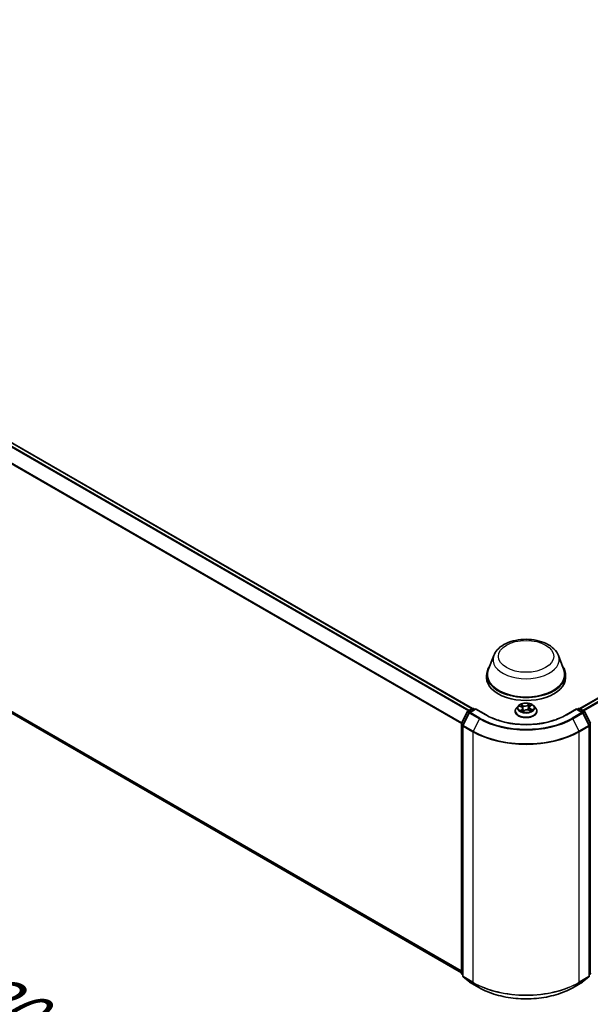
# Model space of a CAD drawing. Units: millimetres. Extents: x 7 to 8464, y 4 to 1830.
# Drawn here: x 63 to 75, y 106 to 127 of the extents above; entities that cross this region are included whole.
import ezdxf

# ---------------------------------------------------------------- set-up
doc = ezdxf.new("R2010")
doc.units = ezdxf.units.MM
doc.header["$LTSCALE"] = 0.5
doc.layers.get('Defpoints').update_dxf_attribs({"lineweight": 25})
for name, color, linetype, lineweight in [('Dimension (ISO)', 7, 'Continuous', 18), ('Visible (ISO)', 7, 'Continuous', 35), ('Visible Narrow (ISO)', 7, 'Continuous', 25)]:
    doc.layers.add(name, color=color, linetype=linetype, lineweight=lineweight)
doc.styles.add('Note Text (TK)', font='MS PGothic.ttf')
doc.dimstyles.new('Default - Method 1b (TK)', dxfattribs={"dimscale": 0.5, "dimtxt": 2.5, "dimasz": 2.5, "dimexe": 1, "dimexo": 1.5, "dimgap": 1, "dimtad": 1, "dimrnd": 1e-08, "dimdsep": 46, "dimtxsty": 'Note Text (TK)', "dimblk": 'OPEN', "dimcen": 0.09, "dimdle": 5, "dimclrd": 100, "dimclre": 100, "dimclrt": 7, "dimadec": 1, "dimazin": 1, "dimtfac": 1, "dimtmove": 0, "dimatfit": 3, "dimldrblk": 'OPEN', "dimfxl": 1, "dimtolj": 1, "dimlwd": -1, "dimlwe": -1, "dimarcsym": 0})

# ---------------------------------------------------------------- blocks, each defined once
blk = doc.blocks.new('_Open')
at = {"color": 0, "linetype": 'ByBlock', "lineweight": -2}
for p, q in [((-1, 0.167), (0, 0)), ((-1, -0.167), (0, 0)), ((0, 0), (-1, 0))]:
    blk.add_line(p, q, dxfattribs=at)
blk = doc.blocks.new('*D7')
at = {"layer": 'Defpoints', "color": 0}
for p in [(43.384, 108.388), (73.876, 98.948), (66.64, 94.771)]:
    blk.add_point(p, dxfattribs=at)
at = {"layer": 'Dimension (ISO)', "color": 100}
for p, q in [((44.131, 108.819), (51.117, 112.853)), ((51.698, 111.934), (72.797, 99.58)), ((67.388, 95.202), (74.374, 99.236))]:
    blk.add_line(p, q, dxfattribs=at)
at = {"layer": 'Dimension (ISO)', "color": 100, "xscale": 1.25, "yscale": 1.25, "zscale": 1.25}
for p, rotation in [((50.619, 112.565), 149.6506812086358), ((73.876, 98.948), 329.6506812086358)]:
    blk.add_blockref('_Open', p, dxfattribs=dict(at, rotation=rotation))
at = {"layer": 'Dimension (ISO)', "color": 7, "insert": (61.581, 107.318), "char_height": 1.25, "attachment_point": 4, "rotation": 329.6507, "style": 'Note Text (TK)'}
blk.add_mtext('\\A1;{\\Q29.651;\\W0.819;\\H0.816x; \\fＭＳ Ｐゴシック|b0|i0;430}', dxfattribs=at)

msp = doc.modelspace()

# ---------------------------------------------------------------- linework, layer by layer
at = {"layer": 'Visible (ISO)'}
for p, q in [((74.79468, 112.53193), (99.26536, 126.66009)), ((51.93404, 124.46183), (72.59723, 112.53193)), ((51.85334, 118.96203), (72.37289, 107.11506)), ((73.03288, 113.62039), (72.92168, 113.32462)), ((74.35903, 113.62039), (74.47023, 113.32462)), ((72.88826, 113.22758), (72.88826, 113.16477)), ((74.50365, 113.22758), (74.50365, 113.16477)), ((72.3754, 112.23065), (72.49732, 112.46996)), ((72.50634, 112.47947), (72.59656, 112.53156)), ((72.66249, 112.52566), (72.53893, 112.45432)), ((72.61964, 112.53156), (72.64617, 112.51624)), ((72.66249, 112.51786), (72.66249, 112.52566)), ((72.87528, 112.40281), (72.66249, 112.52566)), ((73.47288, 112.48017), (73.47288, 112.48273)), ((73.5382, 112.59068), (73.50004, 112.54811)), ((73.56457, 112.58553), (73.60243, 112.56848)), ((73.62984, 112.53782), (73.63647, 112.47613)), ((73.63265, 112.4733), (73.66101, 112.4943)), ((73.75518, 112.50214), (73.7942, 112.48579)), ((73.76207, 112.55994), (73.75583, 112.50186)), ((73.77589, 112.58246), (73.80277, 112.60386)), ((73.85371, 112.59068), (73.89187, 112.54811)), ((73.91903, 112.48017), (73.91903, 112.48273)), ((74.72942, 112.52566), (74.51663, 112.40281)), ((74.72942, 112.52566), (74.72942, 112.51786)), ((74.85298, 112.45432), (74.72942, 112.52566)), ((74.74574, 112.51624), (74.77227, 112.53156)), ((74.79535, 112.53156), (74.88557, 112.47947)), ((74.89459, 112.46996), (75.01651, 112.23065)), ((72.52991, 112.44481), (72.4026, 112.19491)), ((74.98931, 112.19491), (74.862, 112.44481)), ((72.37289, 107.10635), (72.37289, 112.22017)), ((72.40009, 112.18444), (72.40009, 107.04787)), ((74.99182, 107.04787), (74.99182, 112.18444)), ((72.40009, 107.07334), (72.38146, 107.0884)), ((72.40866, 107.02992), (72.53596, 106.92702)), ((74.85595, 106.92702), (74.98325, 107.02992)), ((75.01045, 107.0884), (74.99182, 107.07334)), ((72.53893, 106.92498), (72.74019, 106.80879)), ((74.65173, 106.80879), (74.85298, 106.92498))]:
    msp.add_line(p, q, dxfattribs=at)
for centre, start, end in [((72.51788, 112.45949), 120, 153.004492), ((72.6081, 112.51158), 60, 120), ((74.78381, 112.51158), 60, 120), ((74.87403, 112.45949), 26.995508, 60), ((72.55047, 112.43434), 120, 153.004492), ((74.84144, 112.43434), 26.995508, 60), ((72.39597, 112.22017), 153.004492, 180), ((72.42316, 112.18444), 153.004492, 180), ((74.96875, 112.18444), 0, 26.995508), ((72.39597, 107.10635), 180, 231.051724), ((72.42316, 107.04787), 180, 231.051724), ((74.96875, 107.04787), 308.948276, 0), ((74.99594, 107.10635), 308.948276, 0), ((72.55047, 106.94497), 231.051724, 240), ((74.84144, 106.94497), 300, 308.948276)]:
    msp.add_arc(centre, 0.02308, start, end, dxfattribs=at)
for centre, major_axis, start_param, end_param in [((73.69596, 113.22758), (0.80769, 0), 2.73234536, 6.6924326), ((73.69596, 113.22758), (0.79231, 0), 2.92783652, 6.49694144), ((73.69596, 113.16477), (0.80769, 0), 3.14159265, 6.28318531)]:
    msp.add_ellipse(centre, major_axis=major_axis, ratio=0.57735027, start_param=start_param, end_param=end_param, dxfattribs=at)
for points, knots in [([(73.03288, 113.62039), (73.04923, 113.66385), (73.07461, 113.7035), (73.14355, 113.78018), (73.18968, 113.81549), (73.29863, 113.87713), (73.3628, 113.90226), (73.49936, 113.93817), (73.57174, 113.94894), (73.71749, 113.95572), (73.7908, 113.95187), (73.93253, 113.92981), (74.00091, 113.91158), (74.12702, 113.86088), (74.18469, 113.82829), (74.28062, 113.74963), (74.31973, 113.70379), (74.35068, 113.64099), (74.35512, 113.63079), (74.35903, 113.62039)], [2.56995062, 2.56995062, 2.56995062, 2.56995062, 2.83494232, 2.83494232, 3.15178455, 3.15178455, 3.49955313, 3.49955313, 3.84656809, 3.84656809, 4.19029723, 4.19029723, 4.53530053, 4.53530053, 4.88432433, 4.88432433, 5.2205942, 5.2205942, 5.28403101, 5.28403101, 5.28403101, 5.28403101]), ([(73.50004, 112.54811), (73.49661, 112.54428), (73.49345, 112.54031), (73.48777, 112.53214), (73.48523, 112.52793), (73.48083, 112.5193), (73.47896, 112.51488), (73.47595, 112.50588), (73.4748, 112.50131), (73.47327, 112.49206), (73.47288, 112.4874), (73.47288, 112.48273)], [3.308986318, 3.308986318, 3.308986318, 3.308986318, 3.404499641, 3.404499641, 3.500012963, 3.500012963, 3.595526285, 3.595526285, 3.691039608, 3.691039608, 3.78655293, 3.78655293, 3.78655293, 3.78655293]), ([(73.47288, 112.48017), (73.47288, 112.46642), (73.4765, 112.4527), (73.49057, 112.42641), (73.50126, 112.41391), (73.52885, 112.39122), (73.54599, 112.38113), (73.58475, 112.36467), (73.60639, 112.35832), (73.65189, 112.34994), (73.67574, 112.34792), (73.7233, 112.34837), (73.747, 112.35083), (73.79195, 112.36003), (73.81319, 112.36677), (73.85111, 112.38395), (73.86778, 112.39441), (73.89467, 112.41814), (73.90495, 112.43141), (73.91641, 112.45673), (73.91903, 112.46844), (73.91903, 112.48017)], [3.78655293, 3.78655293, 3.78655293, 3.78655293, 4.08626351, 4.08626351, 4.39867449, 4.39867449, 4.72316753, 4.72316753, 5.04889547, 5.04889547, 5.37364594, 5.37364594, 5.6980008, 5.6980008, 6.0228349, 6.0228349, 6.34863229, 6.34863229, 6.67254734, 6.67254734, 6.92814558, 6.92814558, 6.92814558, 6.92814558]), ([(73.85371, 112.59068), (73.84427, 112.60121), (73.83228, 112.61045), (73.804, 112.62636), (73.78752, 112.6329), (73.75216, 112.64246), (73.73329, 112.64548), (73.69503, 112.6478), (73.67565, 112.64712), (73.63816, 112.64213), (73.62005, 112.63782), (73.58677, 112.62581), (73.57161, 112.6181), (73.55102, 112.60336), (73.54411, 112.59727), (73.5382, 112.59068)], [1.12252689, 1.12252689, 1.12252689, 1.12252689, 1.44353982, 1.44353982, 1.77796842, 1.77796842, 2.11104587, 2.11104587, 2.4423593, 2.4423593, 2.77409522, 2.77409522, 3.10807318, 3.10807318, 3.30898632, 3.30898632, 3.30898632, 3.30898632]), ([(73.60028, 112.48818), (73.60211, 112.48705), (73.60404, 112.48593), (73.60809, 112.48374), (73.61022, 112.48267), (73.61466, 112.4806), (73.61697, 112.47959), (73.62176, 112.47765), (73.62424, 112.47671), (73.62889, 112.4751), (73.63103, 112.4744), (73.63322, 112.47373)], [4.536751405, 4.536751405, 4.536751405, 4.536751405, 4.606288527, 4.606288527, 4.675825649, 4.675825649, 4.74536277, 4.74536277, 4.814899892, 4.814899892, 4.87190383, 4.87190383, 4.87190383, 4.87190383]), ([(73.62984, 112.53782), (73.62957, 112.54032), (73.62894, 112.54281), (73.62698, 112.5476), (73.62566, 112.54992), (73.62243, 112.55433), (73.62052, 112.55642), (73.61616, 112.56034), (73.61372, 112.56217), (73.6084, 112.56555), (73.60551, 112.56709), (73.60243, 112.56848)], [0.706863632, 0.706863632, 0.706863632, 0.706863632, 0.876159513, 0.876159513, 1.045455393, 1.045455393, 1.214751273, 1.214751273, 1.384047154, 1.384047154, 1.553343034, 1.553343034, 1.553343034, 1.553343034]), ([(73.75518, 112.50214), (73.74946, 112.50453), (73.74315, 112.50639), (73.7299, 112.50893), (73.72296, 112.50961), (73.70905, 112.50971), (73.70209, 112.50914), (73.68873, 112.50681), (73.68235, 112.50504), (73.67071, 112.50044), (73.66546, 112.4976), (73.66101, 112.4943)], [1.58824962, 1.58824962, 1.58824962, 1.58824962, 1.89542757, 1.89542757, 2.20260552, 2.20260552, 2.50978346, 2.50978346, 2.81696141, 2.81696141, 3.12413936, 3.12413936, 3.12413936, 3.12413936]), ([(73.77589, 112.58246), (73.77432, 112.58121), (73.77286, 112.5799), (73.77018, 112.57717), (73.76897, 112.57575), (73.7668, 112.5728), (73.76586, 112.57128), (73.76425, 112.56815), (73.76359, 112.56655), (73.76259, 112.56328), (73.76225, 112.56161), (73.76207, 112.55994)], [3.159045946, 3.159045946, 3.159045946, 3.159045946, 3.272166672, 3.272166672, 3.385287398, 3.385287398, 3.498408123, 3.498408123, 3.611528849, 3.611528849, 3.724649575, 3.724649575, 3.724649575, 3.724649575]), ([(73.79036, 112.4874), (73.79082, 112.48768), (73.79128, 112.48796), (73.79358, 112.48939), (73.79532, 112.49055), (73.79858, 112.49289), (73.8001, 112.49406), (73.80291, 112.49639), (73.80419, 112.49755), (73.80653, 112.49982), (73.80759, 112.50094), (73.80853, 112.50202)], [6.162047856, 6.162047856, 6.162047856, 6.162047856, 6.179192329, 6.179192329, 6.249980176, 6.249980176, 6.320768023, 6.320768023, 6.39155587, 6.39155587, 6.462343718, 6.462343718, 6.462343718, 6.462343718]), ([(73.91903, 112.48273), (73.91903, 112.4874), (73.91865, 112.49206), (73.91711, 112.50131), (73.91596, 112.50588), (73.91295, 112.51488), (73.91108, 112.5193), (73.90668, 112.52793), (73.90415, 112.53214), (73.89846, 112.54031), (73.8953, 112.54428), (73.89187, 112.54811)], [0.644960277, 0.644960277, 0.644960277, 0.644960277, 0.740473599, 0.740473599, 0.835986922, 0.835986922, 0.931500244, 0.931500244, 1.027013566, 1.027013566, 1.122526889, 1.122526889, 1.122526889, 1.122526889]), ([(74.51663, 112.40281), (74.43129, 112.35354), (74.33202, 112.31185), (74.11549, 112.24815), (73.99828, 112.22615), (73.75765, 112.20415), (73.63426, 112.20415), (73.39363, 112.22615), (73.27642, 112.24815), (73.05989, 112.31185), (72.96062, 112.35354), (72.87528, 112.40281)], [1.57079633, 1.57079633, 1.57079633, 1.57079633, 1.88495559, 1.88495559, 2.19911486, 2.19911486, 2.51327412, 2.51327412, 2.82743339, 2.82743339, 3.14159265, 3.14159265, 3.14159265, 3.14159265]), ([(72.74019, 106.80879), (72.84088, 106.75066), (72.95706, 106.70197), (73.20936, 106.62775), (73.34543, 106.60224), (73.62449, 106.57672), (73.76742, 106.57672), (74.04648, 106.60224), (74.18255, 106.62775), (74.43485, 106.70197), (74.55103, 106.75066), (74.65173, 106.80879)], [3.14159265, 3.14159265, 3.14159265, 3.14159265, 3.45575192, 3.45575192, 3.76991118, 3.76991118, 4.08407045, 4.08407045, 4.39822972, 4.39822972, 4.71238898, 4.71238898, 4.71238898, 4.71238898])]:
    msp.add_open_spline(points, degree=3, knots=knots, dxfattribs=at)
at = {"layer": 'Visible Narrow (ISO)'}
for p, q in [((74.80145, 112.52804), (99.2769, 126.65895)), ((99.33453, 126.62568), (74.85908, 112.49477)), ((74.87749, 112.48414), (99.34707, 126.61166)), ((51.85234, 124.4134), (72.51443, 112.48414)), ((72.53283, 112.49477), (51.86488, 124.42742)), ((51.92251, 124.46069), (72.59046, 112.52804)), ((51.72125, 124.14925), (72.37355, 112.22564)), ((72.37948, 112.23865), (51.72503, 124.1635)), ((72.37289, 107.15226), (51.72125, 119.07549)), ((51.72503, 119.06561), (72.37289, 107.14457)), ((72.37289, 107.11517), (51.85234, 118.96271)), ((72.51788, 112.47833), (72.6081, 112.53042)), ((72.5492, 112.46025), (72.51788, 112.47833)), ((72.55047, 112.45318), (72.66249, 112.51786)), ((72.6081, 112.53042), (72.63941, 112.51234)), ((72.66249, 112.51786), (72.86375, 112.40166)), ((73.55356, 112.58941), (73.60085, 112.56811)), ((73.61363, 112.51593), (73.57842, 112.4879)), ((73.63822, 112.59679), (73.58967, 112.61712)), ((73.59459, 112.49414), (73.61673, 112.51176)), ((73.60532, 112.48524), (73.6043, 112.487)), ((73.60545, 112.60492), (73.63597, 112.59213)), ((73.61673, 112.51176), (73.61951, 112.47856)), ((73.62642, 112.46705), (73.6633, 112.49435)), ((73.63597, 112.59213), (73.63269, 112.53737)), ((73.76549, 112.63147), (73.72861, 112.60417)), ((73.73163, 112.59994), (73.75482, 112.61711)), ((73.73163, 112.59994), (73.73604, 112.54581)), ((73.75369, 112.50173), (73.80224, 112.4814)), ((73.77828, 112.58259), (73.81349, 112.61062)), ((73.7887, 112.5258), (73.7864, 112.48906)), ((73.7887, 112.5258), (73.81843, 112.51241)), ((73.83835, 112.50911), (73.79106, 112.53041)), ((74.52817, 112.40166), (74.72942, 112.51786)), ((74.72942, 112.51786), (74.84144, 112.45318)), ((74.7525, 112.51234), (74.78381, 112.53042)), ((74.78381, 112.53042), (74.87403, 112.47833)), ((74.87403, 112.47833), (74.84271, 112.46025)), ((72.38343, 112.225), (72.50535, 112.46431)), ((72.41063, 112.18926), (72.53793, 112.43916)), ((72.50535, 112.46431), (72.5324, 112.44869)), ((72.53793, 112.43916), (72.73919, 112.32297)), ((72.75172, 112.33699), (72.55047, 112.45318)), ((72.73919, 112.32297), (72.61188, 112.07307)), ((74.84144, 112.45318), (74.64019, 112.33699)), ((74.65272, 112.32297), (74.85398, 112.43916)), ((74.65272, 112.32297), (74.78003, 112.07307)), ((74.85398, 112.43916), (74.98128, 112.18926)), ((74.85951, 112.44869), (74.88657, 112.46431)), ((74.88657, 112.46431), (75.00848, 112.225)), ((72.37965, 107.09692), (72.37965, 112.21075)), ((72.37965, 112.21075), (72.40362, 112.19691)), ((72.41009, 112.20961), (72.38343, 112.225)), ((72.40685, 112.17502), (72.6081, 112.05882)), ((72.40685, 107.03845), (72.40685, 112.17502)), ((72.61188, 112.07307), (72.41063, 112.18926)), ((74.98128, 112.18926), (74.78003, 112.07307)), ((74.78381, 112.05882), (74.98507, 112.17502)), ((75.00848, 112.225), (74.98182, 112.20961)), ((74.98507, 112.17502), (74.98507, 107.03845)), ((74.98829, 112.19691), (75.01226, 112.21075)), ((75.01226, 112.21075), (75.01226, 107.09692)), ((72.6081, 112.05882), (72.6081, 106.92226)), ((74.78381, 106.92226), (74.78381, 112.05882)), ((72.40009, 107.08513), (72.37965, 107.09692)), ((72.40009, 107.07358), (72.38343, 107.08705)), ((72.38343, 107.08705), (72.40009, 107.07743)), ((72.6081, 106.92226), (72.40685, 107.03845)), ((72.41063, 107.02857), (72.61188, 106.91238)), ((72.53793, 106.92567), (72.41063, 107.02857)), ((74.78003, 106.91238), (74.98128, 107.02857)), ((74.98507, 107.03845), (74.78381, 106.92226)), ((74.98128, 107.02857), (74.85398, 106.92567)), ((75.01226, 107.09692), (74.99182, 107.08513)), ((75.00848, 107.08705), (74.99182, 107.07358)), ((74.99182, 107.07743), (75.00848, 107.08705)), ((72.73919, 106.80948), (72.53793, 106.92567)), ((72.73919, 106.80948), (72.61188, 106.91238)), ((74.85398, 106.92567), (74.65272, 106.80948)), ((74.65272, 106.80948), (74.78003, 106.91238))]:
    msp.add_line(p, q, dxfattribs=at)
for centre, major_axis in [((73.69596, 113.60443), (-0.568, 0)), ((73.69596, 112.54926), (0.16473, 0))]:
    msp.add_ellipse(centre, major_axis=major_axis, ratio=0.57735027, dxfattribs=at)
for centre, major_axis, ratio, start_param, end_param in [((73.69596, 113.53729), (0.67851, 0), 0.57735027, 2.92783652, 6.49694144), ((72.51788, 112.45949), (-0.02056, 0.01048), 0.07392213, 0, 0.95337534), ((72.51788, 112.45949), (0.01154, 0.01999), 0.57735027, 0.78539816, 1.66145621), ((72.51788, 112.45949), (-0.01154, 0.01999), 0.57735027, 5.49778714, 6.28318531), ((72.6081, 112.51158), (-0.01154, 0.01999), 0.57735027, 5.49778714, 6.28318531), ((72.6081, 112.51158), (0.01154, 0.01999), 0.57735027, 0, 0.78539816), ((73.69596, 112.48958), (-0.22059, 0), 0.57735027, 5.8056187, 9.90234457), ((73.69596, 112.48273), (-0.22308, 0), 0.57735027, 0, 3.14159265), ((73.69596, 112.48017), (0.22308, 0), 0.57735027, 3.14159265, 6.28318531), ((73.69596, 112.54354), (-0.17763, 0), 0.57735027, 5.8056187, 9.90234457), ((73.69596, 112.54926), (-0.15847, 0), 0.57735027, 5.44754051, 5.82890955), ((73.69596, 112.54926), (0.15847, 0), 0.57735027, 3.87674418, 4.25811323), ((73.69596, 112.53182), (0.12401, 0), 0.57735027, 2.3167322, 2.53927724), ((73.5977, 112.49312), (-0.00053, -0.00381), 0.84541448, 4.55953761, 5.95471978), ((73.60085, 112.56497), (0.00158, 0.00351), 0.50216317, 0, 0.73102387), ((73.56044, 112.5382), (0.06571, 0), 0.57735027, 5.65567832, 7.19156806), ((73.6032, 112.6034), (-0.00292, -0.00251), 0.11521533, 0.95192285, 2.34710502), ((73.6074, 112.48597), (-0.00333, -0.00193), 0.76882962, 5.3120574, 5.61356354), ((73.61413, 112.58434), (-0.00365, -0.00123), 0.25557094, 3.96446025, 5.31988337), ((73.61363, 112.51279), (0.0024, -0.00301), 0.66094887, 0.78022676, 2.26375662), ((73.56044, 112.53533), (0.06954, 0), 0.57735027, 5.65567832, 6.34508866), ((73.63044, 112.53586), (-0.00365, -0.00123), 0.25554132, 3.96445152, 4.7579751), ((73.6768, 112.62463), (0.06954, 0), 0.57735027, 4.084882, 5.62077174), ((73.63822, 112.59365), (-0.00149, -0.00355), 0.47938842, 3.85958227, 5.34311214), ((73.69596, 112.45038), (-0.07452, 0), 0.57735027, 5.5498783, 5.6371715), ((73.6768, 112.6275), (-0.06571, 0), 0.57735027, 0.94328934, 2.47917908), ((73.6633, 112.49121), (-0.00229, 0.00309), 0.64381583, 5.42825038, 6.28318531), ((73.71511, 112.47102), (0.06571, 0), 0.57735027, 0.94328934, 2.47917908), ((73.72861, 112.60103), (0.00229, -0.00309), 0.64381583, 0.80312786, 2.28665772), ((73.73906, 112.54472), (-0.00376, 0.00081), 0.19602183, 4.33598501, 5.68703096), ((73.75003, 112.59543), (-0.00376, 0.00081), 0.19605839, 4.33160279, 5.68702591), ((73.69596, 112.53182), (0.12401, 0), 0.57735027, 0.83665077, 1.10573623), ((73.75369, 112.49859), (0.00149, 0.00355), 0.47938842, 0, 0.71798962), ((73.75784, 112.61602), (-0.00335, 0.00189), 0.24485424, 0.6039004, 1.99908257), ((73.83147, 112.56032), (-0.06571, 0), 0.57735027, 5.65567832, 7.19156806), ((73.83147, 112.55745), (-0.06954, 0), 0.57735027, 6.22128195, 7.19156806), ((73.69596, 112.54926), (-0.15847, 0), 0.57735027, 3.87674418, 4.25811323), ((73.77828, 112.57945), (-0.0024, 0.00301), 0.66094887, 5.40534927, 6.28318531), ((73.79106, 112.52727), (-0.00158, -0.00351), 0.50216317, 3.87261653, 5.35614639), ((73.79422, 112.60022), (-0.00323, 0.00208), 0.21205355, 2.19887936, 2.2446987), ((73.69596, 112.54926), (0.15847, 0), 0.57735027, 5.44754051, 5.82890955), ((73.80372, 112.50199), (0.00324, -0.00208), 0.68645669, 0.2641694, 1.25710415), ((73.81608, 112.51094), (-0.00094, 0.00373), 0.70497469, 3.54011372, 4.93529589), ((74.78381, 112.51158), (-0.01154, 0.01999), 0.57735027, 5.49778714, 6.28318531), ((74.78381, 112.51158), (0.01154, 0.01999), 0.57735027, 0, 0.78539816), ((74.87403, 112.45949), (0.01154, 0.01999), 0.57735027, 0, 0.78539816), ((74.87403, 112.45949), (0.01154, -0.01999), 0.57735027, 1.48013644, 2.35619449), ((74.87403, 112.45949), (0.02056, 0.01048), 0.07392213, 5.32980996, 6.28318531), ((72.55047, 112.43434), (-0.02056, 0.01048), 0.07392213, 0, 0.95337534), ((72.55047, 112.43434), (0.01154, 0.01999), 0.57735027, 0.78539816, 1.66145621), ((72.55047, 112.43434), (-0.01154, 0.01999), 0.57735027, 5.49778714, 6.28318531), ((72.75172, 112.31815), (-0.01154, -0.01999), 0.57735027, 3.92699082, 4.80304887), ((73.69596, 112.87536), (1.35307, 0), 0.57735027, 3.92699082, 5.49778714), ((73.69596, 112.88214), (-1.33535, 0), 0.57735027, 0.78539816, 2.35619449), ((72.86375, 112.38282), (0.01154, 0.01999), 0.57735027, 0, 0.78539816), ((73.69596, 112.88214), (1.17692, 0), 0.57735027, 3.92699082, 5.49778714), ((74.52817, 112.38282), (-0.01154, 0.01999), 0.57735027, 5.49778714, 6.28318531), ((74.64019, 112.31815), (0.01154, -0.01999), 0.57735027, 1.48013644, 2.35619449), ((74.84144, 112.43434), (0.01154, 0.01999), 0.57735027, 0, 0.78539816), ((74.84144, 112.43434), (0.01154, -0.01999), 0.57735027, 1.48013644, 2.35619449), ((74.84144, 112.43434), (0.02056, 0.01048), 0.07392213, 5.32980996, 6.28318531), ((72.39597, 112.22017), (-0.02308, 0), 0.57735027, 0, 0.78539816), ((72.39597, 112.22017), (-0.02056, 0.01048), 0.07392213, 0, 0.95337534), ((72.39597, 112.22017), (0.01154, 0.01999), 0.57735027, 1.66145621, 2.35619449), ((72.42316, 112.18444), (-0.02308, 0), 0.57735027, 0, 0.78539816), ((72.42316, 112.18444), (-0.02056, 0.01048), 0.07392213, 0, 0.95337534), ((72.42316, 112.18444), (0.01154, 0.01999), 0.57735027, 1.66145621, 2.35619449), ((72.62442, 112.06824), (0.01154, 0.01999), 0.57735027, 1.66145621, 2.35619449), ((73.69596, 112.69896), (-1.53311, 0), 0.57735027, 0.78539816, 2.35619449), ((74.76749, 112.06824), (-0.01154, 0.01999), 0.57735027, 3.92699082, 4.62172909), ((74.96875, 112.18444), (0.02056, 0.01048), 0.07392213, 5.32980996, 6.28318531), ((74.96875, 112.18444), (0.01154, -0.01999), 0.57735027, 0.78539816, 1.48013644), ((74.96875, 112.18444), (0.02308, 0), 0.57735027, 5.49778714, 6.28318531), ((74.99594, 112.22017), (0.02056, 0.01048), 0.07392213, 5.32980996, 6.28318531), ((74.99594, 112.22017), (0.01154, -0.01999), 0.57735027, 0.78539816, 1.48013644), ((74.99594, 112.22017), (0.02308, 0), 0.57735027, 5.49778714, 6.28318531), ((73.69596, 112.6869), (1.53846, 0), 0.57735027, 3.92699082, 5.49778714), ((72.39597, 107.10635), (-0.02308, 0), 0.57735027, 0, 0.78539816), ((72.39597, 107.10635), (-0.01154, -0.01999), 0.57735027, 5.49778714, 6.19252542), ((72.39597, 107.10635), (-0.01451, -0.01795), 0.8131434, 0, 0.12734403), ((72.42316, 107.04787), (-0.02308, 0), 0.57735027, 0, 0.78539816), ((72.42316, 107.04787), (-0.01154, -0.01999), 0.57735027, 5.49778714, 6.19252542), ((72.42316, 107.04787), (-0.01451, -0.01795), 0.8131434, 0, 0.12734403), ((74.96875, 107.04787), (0.01154, -0.01999), 0.57735027, 0.09065989, 0.78539816), ((74.96875, 107.04787), (0.01451, -0.01795), 0.8131434, 6.15584128, 6.28318531), ((74.96875, 107.04787), (0.02308, 0), 0.57735027, 5.49778714, 6.28318531), ((74.99594, 107.10635), (0.01154, -0.01999), 0.57735027, 0.09065989, 0.78539816), ((74.99594, 107.10635), (0.01451, -0.01795), 0.8131434, 6.15584128, 6.28318531), ((74.99594, 107.10635), (0.02308, 0), 0.57735027, 5.49778714, 6.28318531), ((72.55047, 106.94497), (-0.01451, -0.01795), 0.8131434, 0, 0.12734403), ((72.55047, 106.94497), (-0.01154, -0.01999), 0.57735027, 6.19252542, 6.28318531), ((72.62442, 106.93168), (-0.01154, -0.01999), 0.57735027, 5.49778714, 6.19252542), ((73.69596, 107.55033), (-1.53846, 0), 0.57735027, 0.78539816, 2.35619449), ((73.69596, 107.53827), (1.53311, 0), 0.57735027, 3.92699082, 5.49778714), ((74.76749, 106.93168), (0.01154, -0.01999), 0.57735027, 0.09065989, 0.78539816), ((74.84144, 106.94497), (0.01154, -0.01999), 0.57735027, 0, 0.09065989), ((74.84144, 106.94497), (0.01451, -0.01795), 0.8131434, 6.15584128, 6.28318531), ((72.75172, 106.82878), (-0.01154, -0.01999), 0.57735027, 6.19252542, 6.28318531), ((73.69596, 107.36187), (-1.35307, 0), 0.57735027, 0.78539816, 2.35619449), ((74.64019, 106.82878), (0.01154, -0.01999), 0.57735027, 0, 0.09065989)]:
    msp.add_ellipse(centre, major_axis=major_axis, ratio=ratio, start_param=start_param, end_param=end_param, dxfattribs=at)
for points, knots in [([(73.57198, 112.58219), (73.57161, 112.5825), (73.57123, 112.5828), (73.56904, 112.58441), (73.56709, 112.58549), (73.56326, 112.58715), (73.5614, 112.58778), (73.55754, 112.58879), (73.55554, 112.58916), (73.55356, 112.58941)], [0.0038695241, 0.0038695241, 0.0038695241, 0.0038695241, 0.0059340385, 0.0059340385, 0.0154285, 0.0154285, 0.0237449879, 0.0237449879, 0.0323943032, 0.0323943032, 0.0323943032, 0.0323943032]), ([(73.55356, 112.58941), (73.55543, 112.5889), (73.55732, 112.58832), (73.56099, 112.58704), (73.56277, 112.58633), (73.56453, 112.58555), (73.56455, 112.58554), (73.56457, 112.58553)], [-0.0323943032, -0.0323943032, -0.0323943032, -0.0323943032, -0.0237449879, -0.0237449879, -0.0154285, -0.0154285, -0.015319026, -0.015319026, -0.015319026, -0.015319026]), ([(73.59459, 112.49414), (73.5935, 112.4938), (73.59225, 112.49342), (73.5888, 112.4923), (73.58649, 112.49148), (73.58223, 112.48972), (73.58031, 112.48886), (73.57842, 112.4879)], [-0.0320559737, -0.0320559737, -0.0320559737, -0.0320559737, -0.0236501899, -0.0236501899, -0.0102009359, -0.0102009359, 0.0003383294, 0.0003383294, 0.0003383294, 0.0003383294]), ([(73.57842, 112.4879), (73.58059, 112.48857), (73.58279, 112.48907), (73.58763, 112.48982), (73.5902, 112.48997), (73.59386, 112.4899), (73.59513, 112.48979), (73.59615, 112.48966)], [-0.0003383294, -0.0003383294, -0.0003383294, -0.0003383294, 0.0102009359, 0.0102009359, 0.0236501899, 0.0236501899, 0.0320559737, 0.0320559737, 0.0320559737, 0.0320559737]), ([(73.60545, 112.60492), (73.60402, 112.60603), (73.60261, 112.60719), (73.59901, 112.61014), (73.59685, 112.61189), (73.59301, 112.61482), (73.59133, 112.61603), (73.58967, 112.61712)], [-0.0320559737, -0.0320559737, -0.0320559737, -0.0320559737, -0.0236501899, -0.0236501899, -0.0102009359, -0.0102009359, 0.0003383294, 0.0003383294, 0.0003383294, 0.0003383294]), ([(73.58967, 112.61712), (73.59084, 112.61587), (73.59202, 112.61441), (73.59479, 112.61078), (73.59638, 112.60852), (73.59928, 112.60466), (73.60046, 112.60314), (73.60174, 112.60167)], [-0.0003383294, -0.0003383294, -0.0003383294, -0.0003383294, 0.0102009359, 0.0102009359, 0.0236501899, 0.0236501899, 0.0320559737, 0.0320559737, 0.0320559737, 0.0320559737]), ([(73.6043, 112.487), (73.6031, 112.48906), (73.60165, 112.49073), (73.59837, 112.49313), (73.59655, 112.49387), (73.59459, 112.49414)], [0, 0, 0, 0, 0.0145850634, 0.0145850634, 0.0289828459, 0.0289828459, 0.0289828459, 0.0289828459]), ([(73.60174, 112.60167), (73.60395, 112.59916), (73.60593, 112.59641), (73.60933, 112.59059), (73.61074, 112.58752), (73.61179, 112.5844)], [-0.0289828459, -0.0289828459, -0.0289828459, -0.0289828459, -0.0145850634, -0.0145850634, 0, 0, 0, 0]), ([(73.61638, 112.58585), (73.61523, 112.58928), (73.61369, 112.59267), (73.60999, 112.5991), (73.60784, 112.60213), (73.60545, 112.60492)], [0, 0, 0, 0, 0.0145850634, 0.0145850634, 0.0289828459, 0.0289828459, 0.0289828459, 0.0289828459]), ([(73.61179, 112.5844), (73.61451, 112.57632), (73.61723, 112.56824), (73.62053, 112.55846), (73.6211, 112.55675), (73.62168, 112.55504)], [-0.0687798542, -0.0687798542, -0.0687798542, -0.0687798542, -0.0343899271, -0.0343899271, -0.0271198692, -0.0271198692, -0.0271198692, -0.0271198692]), ([(73.63269, 112.53737), (73.62997, 112.54545), (73.62725, 112.55353), (73.62182, 112.56969), (73.6191, 112.57777), (73.61638, 112.58585)], [0, 0, 0, 0, 0.0343899271, 0.0343899271, 0.0687798542, 0.0687798542, 0.0687798542, 0.0687798542]), ([(73.63306, 112.47361), (73.63241, 112.47368), (73.63183, 112.47365), (73.63047, 112.47333), (73.62979, 112.47288), (73.62865, 112.47168), (73.62818, 112.47096), (73.62727, 112.46922), (73.62685, 112.46819), (73.62642, 112.46705)], [0.0001147285, 0.0001147285, 0.0001147285, 0.0001147285, 0.0059340385, 0.0059340385, 0.0154285, 0.0154285, 0.0237449879, 0.0237449879, 0.0323943032, 0.0323943032, 0.0323943032, 0.0323943032]), ([(73.62642, 112.46705), (73.6273, 112.46813), (73.62818, 112.46915), (73.62994, 112.471), (73.63082, 112.47183), (73.63202, 112.47283), (73.63233, 112.47307), (73.63265, 112.47331)], [-0.0323943032, -0.0323943032, -0.0323943032, -0.0323943032, -0.0237449879, -0.0237449879, -0.0154285, -0.0154285, -0.0125804996, -0.0125804996, -0.0125804996, -0.0125804996]), ([(73.63091, 112.52788), (73.63405, 112.51913), (73.63745, 112.51053), (73.64364, 112.49647), (73.64627, 112.49091), (73.64908, 112.48547)], [-0.0867685807, -0.0867685807, -0.0867685807, -0.0867685807, -0.0491206273, -0.0491206273, -0.0238228748, -0.0238228748, -0.0238228748, -0.0238228748]), ([(73.65212, 112.48772), (73.6496, 112.49297), (73.64722, 112.49833), (73.64043, 112.51469), (73.63636, 112.52592), (73.63269, 112.53737)], [0.0247210169, 0.0247210169, 0.0247210169, 0.0247210169, 0.0491206273, 0.0491206273, 0.0982412545, 0.0982412545, 0.0982412545, 0.0982412545]), ([(73.73604, 112.54581), (73.73359, 112.53386), (73.73065, 112.52206), (73.727, 112.51001), (73.72686, 112.50955), (73.72672, 112.50908)], [0, 0, 0, 0, 0.0491206273, 0.0491206273, 0.0510777566, 0.0510777566, 0.0510777566, 0.0510777566]), ([(73.73078, 112.5086), (73.73087, 112.50889), (73.73097, 112.50918), (73.73482, 112.52113), (73.73797, 112.53304), (73.74059, 112.54511)], [-0.0503238784, -0.0503238784, -0.0503238784, -0.0503238784, -0.0491206273, -0.0491206273, 0, 0, 0, 0]), ([(73.74701, 112.59652), (73.74518, 112.58806), (73.74335, 112.57961), (73.73969, 112.56271), (73.73786, 112.55426), (73.73604, 112.54581)], [0, 0, 0, 0, 0.0343899271, 0.0343899271, 0.0687798542, 0.0687798542, 0.0687798542, 0.0687798542]), ([(73.74059, 112.54511), (73.74242, 112.55356), (73.74425, 112.56201), (73.74791, 112.57891), (73.74974, 112.58736), (73.75157, 112.59581)], [-0.0687798542, -0.0687798542, -0.0687798542, -0.0687798542, -0.0343899271, -0.0343899271, 0, 0, 0, 0]), ([(73.75482, 112.61711), (73.75305, 112.61397), (73.75148, 112.6106), (73.74884, 112.60366), (73.74778, 112.60008), (73.74701, 112.59652)], [0, 0, 0, 0, 0.014491423, 0.014491423, 0.0289828459, 0.0289828459, 0.0289828459, 0.0289828459]), ([(73.75157, 112.59581), (73.75228, 112.59905), (73.75326, 112.6023), (73.7557, 112.6086), (73.75717, 112.61165), (73.75881, 112.61449)], [-0.0289828459, -0.0289828459, -0.0289828459, -0.0289828459, -0.014491423, -0.014491423, 0, 0, 0, 0]), ([(73.76549, 112.63147), (73.76462, 112.63039), (73.76373, 112.62923), (73.76197, 112.62684), (73.76109, 112.62562), (73.75917, 112.62292), (73.75811, 112.62144), (73.75629, 112.61899), (73.75557, 112.61804), (73.75482, 112.61711)], [-0.0323943032, -0.0323943032, -0.0323943032, -0.0323943032, -0.0237449879, -0.0237449879, -0.0154285, -0.0154285, -0.0059340385, -0.0059340385, 0, 0, 0, 0]), ([(73.75881, 112.61449), (73.75948, 112.61565), (73.76007, 112.61684), (73.76144, 112.61987), (73.76212, 112.62168), (73.76326, 112.6249), (73.76373, 112.62633), (73.76464, 112.62905), (73.76507, 112.63033), (73.76549, 112.63147)], [0, 0, 0, 0, 0.0059340385, 0.0059340385, 0.0154285, 0.0154285, 0.0237449879, 0.0237449879, 0.0323943032, 0.0323943032, 0.0323943032, 0.0323943032]), ([(73.80224, 112.4814), (73.80107, 112.48265), (73.79989, 112.48374), (73.79712, 112.48569), (73.79553, 112.4864), (73.7932, 112.4867), (73.79264, 112.48672), (73.79206, 112.48669)], [-0.0003383294, -0.0003383294, -0.0003383294, -0.0003383294, 0.0102009359, 0.0102009359, 0.0236501899, 0.0236501899, 0.0277706467, 0.0277706467, 0.0277706467, 0.0277706467]), ([(73.79421, 112.48579), (73.79521, 112.48537), (73.79621, 112.4849), (73.7989, 112.4835), (73.80058, 112.48249), (73.80224, 112.4814)], [-0.0164453801, -0.0164453801, -0.0164453801, -0.0164453801, -0.0102009359, -0.0102009359, 0.0003383294, 0.0003383294, 0.0003383294, 0.0003383294]), ([(73.81349, 112.61062), (73.81132, 112.60995), (73.80912, 112.60908), (73.80429, 112.60664), (73.80171, 112.60495), (73.79805, 112.60153), (73.79678, 112.60006), (73.79576, 112.59844)], [-0.0003383294, -0.0003383294, -0.0003383294, -0.0003383294, 0.0102009359, 0.0102009359, 0.0236501899, 0.0236501899, 0.0320559737, 0.0320559737, 0.0320559737, 0.0320559737]), ([(73.80277, 112.60386), (73.80438, 112.60514), (73.80607, 112.60632), (73.80968, 112.6086), (73.8116, 112.60967), (73.81349, 112.61062)], [-0.0199745936, -0.0199745936, -0.0199745936, -0.0199745936, -0.0102009359, -0.0102009359, 0.0003383294, 0.0003383294, 0.0003383294, 0.0003383294]), ([(73.81843, 112.51241), (73.81588, 112.51177), (73.81351, 112.51067), (73.80934, 112.50766), (73.80754, 112.50574), (73.80608, 112.50346)], [0, 0, 0, 0, 0.014491423, 0.014491423, 0.0289828459, 0.0289828459, 0.0289828459, 0.0289828459]), ([(73.80853, 112.50202), (73.80947, 112.5031), (73.81051, 112.50405), (73.81353, 112.50622), (73.81566, 112.5072), (73.81796, 112.50776)], [-0.0231921106, -0.0231921106, -0.0231921106, -0.0231921106, -0.014491423, -0.014491423, 0, 0, 0, 0]), ([(73.81796, 112.50776), (73.81891, 112.50799), (73.81996, 112.50823), (73.82287, 112.50879), (73.82482, 112.50908), (73.82865, 112.50943), (73.83051, 112.50951), (73.83437, 112.50948), (73.83637, 112.50936), (73.83835, 112.50911)], [0, 0, 0, 0, 0.0059340385, 0.0059340385, 0.0154285, 0.0154285, 0.0237449879, 0.0237449879, 0.0323943032, 0.0323943032, 0.0323943032, 0.0323943032]), ([(73.83835, 112.50911), (73.83648, 112.50962), (73.83459, 112.51006), (73.83092, 112.51081), (73.82914, 112.51112), (73.82543, 112.51168), (73.82351, 112.51191), (73.82055, 112.51222), (73.81946, 112.51232), (73.81843, 112.51241)], [-0.0323943032, -0.0323943032, -0.0323943032, -0.0323943032, -0.0237449879, -0.0237449879, -0.0154285, -0.0154285, -0.0059340385, -0.0059340385, 0, 0, 0, 0])]:
    msp.add_open_spline(points, degree=3, knots=knots, dxfattribs=at)
for points in [[(73.59615, 112.48966), (73.59762, 112.48946), (73.59901, 112.48897), (73.60028, 112.48818)], [(73.79576, 112.59844), (73.79569, 112.59833), (73.79563, 112.59823), (73.79556, 112.59812)], [(73.80608, 112.50346), (73.80405, 112.50031), (73.80202, 112.49716), (73.79999, 112.49401)]]:
    msp.add_open_spline(points, degree=3, dxfattribs=at)

# ---------------------------------------------------------------- dimensions: what is measured, and where the dimension line sits
at = {"layer": 'Dimension (ISO)', "color": 100}
dim = msp.add_linear_dim(base=(73.87595, 98.94836), p1=(43.38356, 108.38797), p2=(66.64039, 94.77091), angle=149.650681, text='{\\Q29.651;\\W0.819;\\H0.816x; \\fＭＳ Ｐゴシック|b0|i0;430}', dimstyle='Default - Method 1b (TK)', override={"dimgap": 1, "dimdec": 2, "dimlfac": 15.86574, "dimtol": 0, "dimlim": 0, "dimtp": 0, "dimtm": 0, "dimtdec": 2, "dimtofl": 0, "dimatfit": 1}, dxfattribs=at)
dim.commit()
dim.dimension.update_dxf_attribs({"geometry": '*D7', "text_midpoint": (62.24753, 105.75689), "dimtype": 160})

doc.saveas('drawing.dxf')
